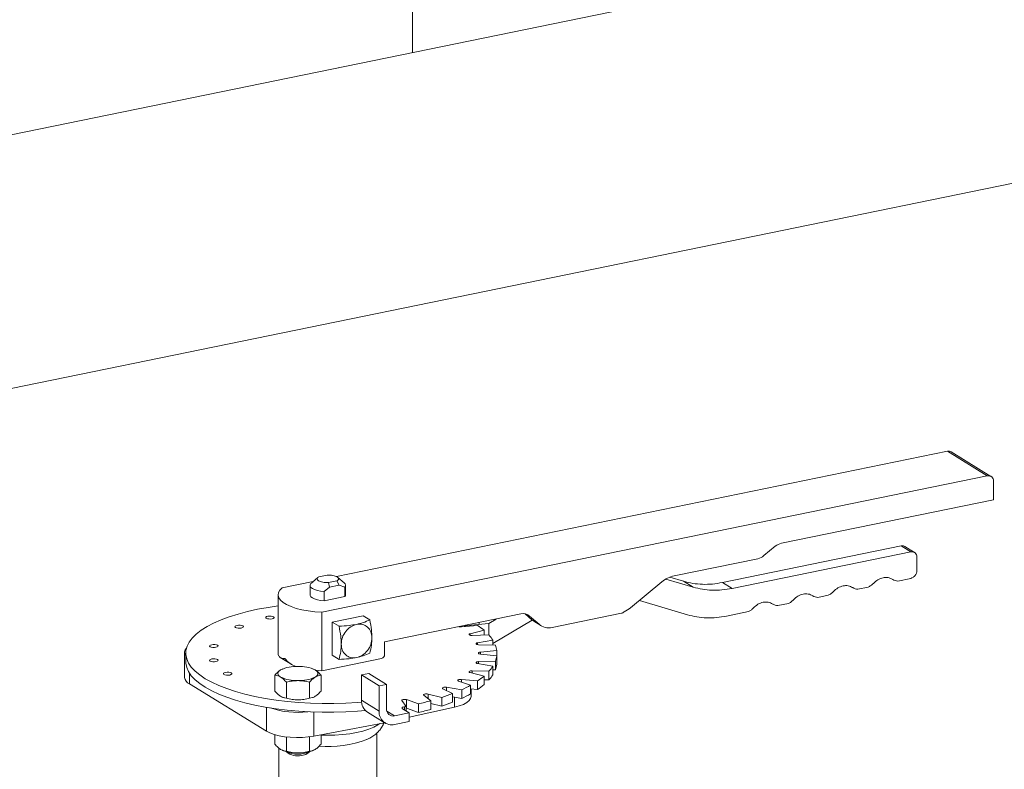
# Model space of a CAD drawing. Extents: x -125.3 to -107.2, y -65.1 to -57.
# Drawn here: x -121.7 to -121.4, y -60.7 to -60.4 of the extents above; entities that cross this region are included whole.
import ezdxf

# ---------------------------------------------------------------- set-up
doc = ezdxf.new("R2010")
doc.units = 0
doc.header["$MEASUREMENT"] = 0
doc.layers.get('0').update_dxf_attribs({"linetype": 'CONTINUOUS'})

msp = doc.modelspace()

# ---------------------------------------------------------------- linework, layer by layer
at = {"color": 7, "linetype": 'Continuous', "lineweight": 15}
for p, q in [((-121.571149334167, -60.26461363167097), (-121.571149334167, -60.41728185369259)), ((-120.9589807269897, -60.29171429551127), (-121.8771171846982, -60.48004174602085)), ((-121.8606363507423, -60.56038932396265), (-120.9424998930337, -60.37206187345308)), ((-121.3945758724297, -60.54889615043448), (-121.5962315949458, -60.59025961855695)), ((-121.3814510406484, -60.55697261691245), (-121.3945758724297, -60.54889615043448)), ((-121.3802226987123, -60.55716736921298), (-121.3933475304936, -60.54909090273501)), ((-121.6010678643563, -60.60202025242339), (-121.3814510406484, -60.55697261691245)), ((-121.3794212685902, -60.56488143595098), (-121.3794212685902, -60.55874714492233)), ((-121.4493741248945, -60.57923011252567), (-121.3794212685902, -60.56488143595098)), ((-121.4098927923214, -60.58011900548262), (-121.468853252886, -60.59221293022041)), ((-121.455144817106, -60.58333207791689), (-121.4514038493223, -60.58023350853213)), ((-121.4067287045718, -60.58206605128621), (-121.4098927923214, -60.58011900548262)), ((-121.4054991764747, -60.58226155303989), (-121.4086656841767, -60.58031301809993)), ((-121.4848215468516, -60.59000640658461), (-121.4571745415338, -60.58433547392335)), ((-121.4067287045718, -60.58206605128621), (-121.4656891651365, -60.594159976024)), ((-121.4046989563289, -60.58822217656365), (-121.4046989563289, -60.5838405327702)), ((-121.6023777755486, -60.5904966202819), (-121.6041768851072, -60.5920521837576)), ((-121.5993144168176, -60.58972025196302), (-121.602060491458, -60.59028352470049)), ((-121.5936857205857, -60.5923531748148), (-121.5958329887639, -60.59049663760446)), ((-121.4785562005257, -60.59372030821312), (-121.4875077024947, -60.59105094094774)), ((-121.4817202882752, -60.59177326240953), (-121.4862304165443, -60.59042833046875)), ((-121.4110022523455, -60.59170592573562), (-121.4067287045718, -60.59082933887311)), ((-121.6039299871394, -60.59183870689683), (-121.6141926961376, -60.59394378594541)), ((-121.6049646958181, -60.59314436099541), (-121.6049646958181, -60.59623343323661)), ((-121.6041032485386, -60.59204648072912), (-121.6046863287238, -60.59251038014456)), ((-121.6003504340285, -60.59517850639125), (-121.5985325222569, -60.59373215919802)), ((-121.5988964037084, -60.59223057050409), (-121.5961503290681, -60.59166729776661)), ((-121.5985325222569, -60.59373215919802), (-121.5988964037084, -60.59223057050409)), ((-121.5985325222569, -60.59373215919802), (-121.5953422935759, -60.59307778192222)), ((-121.5961503290681, -60.59166729776661), (-121.5953422935759, -60.59307778192222)), ((-121.5953422935759, -60.59307778192222), (-121.5935243818044, -60.59377835176111)), ((-121.5935243818044, -60.59377835176111), (-121.5935243818044, -60.59686742400232)), ((-121.5932460147101, -60.59623344315147), (-121.5932460147101, -60.59314437091026)), ((-121.4991753908688, -60.60053987417086), (-121.4888810195223, -60.59201315207164)), ((-121.4785562005257, -60.59372030821312), (-121.4817202882752, -60.59177326240953)), ((-121.4656891651365, -60.594159976024), (-121.468853252886, -60.59221293022041)), ((-121.4258775342561, -60.59388103801836), (-121.4257696263791, -60.59394743996286)), ((-121.4241954849409, -60.59441211155113), (-121.420722724278, -60.59369978153053)), ((-121.4126843016608, -60.59117485220285), (-121.4125763937838, -60.59124125414735)), ((-121.615511539716, -60.59623339455129), (-121.615511539716, -60.61551271978199)), ((-121.6003504340285, -60.59826757863244), (-121.6003504340285, -60.59517850639125)), ((-121.5935243818044, -60.59686742400232), (-121.6003504340285, -60.59826757863244)), ((-121.4390707906667, -60.59658722871884), (-121.4389628827897, -60.59665363066333)), ((-121.4373887413514, -60.5971183022516), (-121.4339159806886, -60.596405972231)), ((-121.4962467726116, -60.59811423535704), (-121.4803561079833, -60.60285279144603)), ((-121.4522640470773, -60.59929341941932), (-121.4521561392003, -60.59935982136381)), ((-121.450581997762, -60.59982449295207), (-121.4471092132839, -60.59911215804651)), ((-121.6010678643563, -60.60202025242339), (-121.6010678643563, -60.62129957765408)), ((-121.5976173233031, -60.60525600061496), (-121.5874686654417, -60.60317431564864)), ((-121.5852395592973, -60.60454601330933), (-121.5874686654417, -60.60317431564864)), ((-121.5803646061295, -60.6117949479879), (-121.5353622995345, -60.602564109155)), ((-121.5340117096759, -60.6025366768057), (-121.531718826956, -60.6045412292841)), ((-121.5324918260399, -60.60325868882972), (-121.5333645488699, -60.60272165210434)), ((-121.5324918260399, -60.60325868882972), (-121.5293751030665, -60.60598345785831)), ((-121.5250694047323, -60.60702530410745), (-121.5022199775104, -60.60233844700903)), ((-121.4674890964094, -60.60329246414187), (-121.4603024696945, -60.60181834874699)), ((-121.5976173233031, -60.61621011009859), (-121.5976173233031, -60.60525600061496)), ((-121.5976173233031, -60.60525600061496), (-121.5953882171587, -60.60662769827566)), ((-121.5550224418256, -60.6068419816517), (-121.5496705558567, -60.6063324608718)), ((-121.5529926086338, -60.60636571299366), (-121.5460123157408, -60.60570123199363)), ((-121.5491764034903, -60.6053976367831), (-121.5491764034903, -60.60600243400451)), ((-121.5460123157408, -60.60570123199363), (-121.5460103628919, -60.60570083142677)), ((-121.5460123157408, -60.60570123199363), (-121.5460123157408, -60.60952414268591)), ((-121.5435856152431, -60.60425092883648), (-121.5460103628919, -60.60570083142677)), ((-121.5446266265796, -60.61233397027469), (-121.5316608056161, -60.60458069550419)), ((-121.531718826956, -60.6045412292841), (-121.531082102965, -60.60497465336288)), ((-121.5293751030665, -60.60598345785831), (-121.531718826956, -60.6045412292841)), ((-121.5310985853431, -60.6049985071776), (-121.5287543114645, -60.6064410741919)), ((-121.5475349001025, -60.60795960330935), (-121.5520736240155, -60.609088683162)), ((-121.5520736240155, -60.609088683162), (-121.5520736240155, -60.60963435790767)), ((-121.5514542225309, -60.6096932943379), (-121.5459345540345, -60.60952173247701)), ((-121.5475349001025, -60.60795960330935), (-121.5475349001025, -60.60957148764145)), ((-121.5803646061295, -60.61595753015601), (-121.5803646061295, -60.6117949479879)), ((-121.5446265982086, -60.61125592786414), (-121.5496482988037, -60.61208778475002)), ((-121.5496482988037, -60.61208778475002), (-121.5496482988037, -60.6126915023436)), ((-121.5493338174176, -60.61272145789849), (-121.543814132589, -60.61289302580744)), ((-121.5446265982086, -60.61125592786414), (-121.5446265982086, -60.61286781219624)), ((-121.6463781014295, -60.61521749599054), (-121.6463781014295, -60.62354266032676)), ((-121.6459800499269, -60.61551271765908), (-121.6459800499269, -60.61836077584265)), ((-121.6147975657918, -60.61696171199524), (-121.6110280499535, -60.61928131264337)), ((-121.5953882171587, -60.61758180775927), (-121.5976173233031, -60.61621011009859)), ((-121.5487256353308, -60.61583445152316), (-121.5433737042292, -60.61634394201613)), ((-121.5433737122232, -60.61468152596296), (-121.548725574377, -60.61519104185789)), ((-121.548725574377, -60.61519104185789), (-121.548725574377, -60.6158344486265)), ((-121.5433737122232, -60.61468152596296), (-121.5433737122232, -60.61634389574825)), ((-121.5433737042292, -60.61634394201613), (-121.5433737042292, -60.61919200019971)), ((-121.6010678643563, -60.62129957765408), (-121.5813794683433, -60.61726110886826)), ((-121.5496483024749, -60.61893763230302), (-121.54462668243, -60.6197695633928)), ((-121.5438141101975, -60.6181324347185), (-121.5493337548786, -60.61830399169443)), ((-121.5493337548786, -60.61830399169443), (-121.5493337548786, -60.61898976100219)), ((-121.54462668243, -60.6197695633928), (-121.54462668243, -60.62261762157637)), ((-121.5438141101975, -60.6181324347185), (-121.5438141101975, -60.62098049290207)), ((-121.6448080781829, -60.6220614291764), (-121.6448080781829, -60.62562435520796)), ((-121.6165809773342, -60.62803173963626), (-121.6165809773342, -60.6227800186433)), ((-121.6140245786417, -60.62075755685809), (-121.6146763774166, -60.62105723251377)), ((-121.6139290476286, -60.62068616588444), (-121.6140364649026, -60.62072974735088)), ((-121.6039003910731, -60.6207251330278), (-121.6039963115361, -60.62068617993284)), ((-121.6032489838889, -60.62105724515894), (-121.6038914812484, -60.62075997135163)), ((-121.6013444813582, -60.62803173230551), (-121.6013444813582, -60.62278001131254)), ((-121.5855697665163, -60.62221377563101), (-121.5880054453557, -60.62271338021833)), ((-121.5821460806332, -60.62631898549786), (-121.5880054453557, -60.62271338021833)), ((-121.5880054453557, -60.62271338021833), (-121.5880054453557, -60.63103854455455)), ((-121.5797104017939, -60.62581938091054), (-121.5855697665163, -60.62221377563101)), ((-121.5520736555808, -60.62193677773444), (-121.5475349305084, -60.62306586013552)), ((-121.5459344671301, -60.62150375713659), (-121.5514541519587, -60.62133218922765)), ((-121.5514541519587, -60.62133218922765), (-121.5514541519587, -60.62209091052938)), ((-121.5475349305084, -60.62306586013552), (-121.5475349305084, -60.62591391831909)), ((-121.5459344671301, -60.62150375713659), (-121.5459344671301, -60.62435181532017)), ((-121.5446266540056, -60.62100573843897), (-121.5438141101975, -60.62098049290207)), ((-121.6448080781829, -60.62562435520796), (-121.6193689886731, -60.64127849516803)), ((-121.612771862275, -60.62512398697748), (-121.612771862275, -60.63037570797044)), ((-121.6051535592881, -60.63037573814907), (-121.6051535592881, -60.62512401715611)), ((-121.5797104017939, -60.62581938091054), (-121.5821460806332, -60.62631898549786)), ((-121.5821460806332, -60.62631898549786), (-121.5821460806332, -60.63464414983409)), ((-121.5797104017939, -60.6339254322106), (-121.5797104017939, -60.62581938091054)), ((-121.5549085303425, -60.62760334991079), (-121.5599301503874, -60.62677141882101)), ((-121.5599301503874, -60.62677141882101), (-121.5599301503874, -60.62785500527422)), ((-121.5559279634443, -60.6247407730488), (-121.5520101294732, -60.62613267844371)), ((-121.549670544156, -60.62469296840803), (-121.5550224990728, -60.62418348280003)), ((-121.5550224990728, -60.62418348280003), (-121.5550224990728, -60.62506240266548)), ((-121.5520101294732, -60.62613267844371), (-121.5520101294732, -60.62898073662727)), ((-121.549670544156, -60.62469296840803), (-121.549670544156, -60.6275410265916)), ((-121.5475349258993, -60.62430204006664), (-121.5459344671301, -60.62435181532017)), ((-121.5674155734092, -60.6294308051685), (-121.5650739469617, -60.63121488232519)), ((-121.5614895370508, -60.63014626485045), (-121.5660282383079, -60.62901717756441)), ((-121.5660282383079, -60.62901717756441), (-121.5660282383079, -60.63048778488492)), ((-121.5614895370508, -60.63014626485045), (-121.5614895370508, -60.63299432303402)), ((-121.5610943596222, -60.62726427622178), (-121.5579163184797, -60.62887678863366)), ((-121.5579163184797, -60.62887678863366), (-121.5579163184797, -60.63172484681724)), ((-121.5579162400103, -60.62995311944428), (-121.5549085303425, -60.63045140809436)), ((-121.5573414853091, -60.63004832657768), (-121.5573414853091, -60.63335995638191)), ((-121.5549085303425, -60.62760334991079), (-121.5549085303425, -60.63045140809436)), ((-121.5520101374672, -60.6273183205741), (-121.549670544156, -60.6275410265916)), ((-121.5518327310042, -60.62982924631677), (-121.5518327310042, -60.62733520323577)), ((-121.6193689886731, -60.63337777879676), (-121.6193689886731, -60.64127849516803)), ((-121.5880054453557, -60.63103854455455), (-121.5821460806332, -60.63464414983409)), ((-121.5746997504225, -60.63117438291089), (-121.5732656396881, -60.63307583797397)), ((-121.5738283286993, -60.63423132344976), (-121.5738283286993, -60.63317889197072)), ((-121.5732656396881, -60.63307583797397), (-121.5732656396881, -60.63457754885779)), ((-121.5692133473093, -60.63224463484945), (-121.5731312912783, -60.63085266176653)), ((-121.5731312912783, -60.63085266176653), (-121.5731312912783, -60.6337007199501)), ((-121.5722003962956, -60.63665870179527), (-121.5573414853091, -60.63335995638191)), ((-121.5692133473093, -60.63224463484945), (-121.5692133473093, -60.63509269303302)), ((-121.5650740184449, -60.63210261995379), (-121.5614895370508, -60.63299432303402)), ((-121.5650739469617, -60.63121488232519), (-121.5650739469617, -60.63406294050876)), ((-121.6037187880269, -60.6349334046315), (-121.6037187880269, -60.64287283337166)), ((-121.5860018819582, -60.63498788344869), (-121.5801425172357, -60.63859348872823)), ((-121.5770717576563, -60.63623230513041), (-121.5796142476352, -60.63466776430982)), ((-121.5722003999776, -60.63523309595577), (-121.5770717576563, -60.63623230513041)), ((-121.5744089365267, -60.63387405595422), (-121.5722003999776, -60.63523309595577)), ((-121.5732656898809, -60.63366114117638), (-121.5731312912783, -60.6337007199501)), ((-121.5731312912783, -60.6337007199501), (-121.5692133473093, -60.63509269303302)), ((-121.5722003999776, -60.63523309595577), (-121.5722003999776, -60.63808115413934)), ((-121.6037187880269, -60.64287283337166), (-121.5803592716174, -60.63846012930991)), ((-121.5770717576563, -60.63908036331398), (-121.5722003999776, -60.63808115413934)), ((-121.6165809773342, -60.6455583662209), (-121.6165809773342, -60.64243639103668)), ((-121.6051535592881, -60.64310141406013), (-121.6051535592881, -60.64790236473371)), ((-121.6013444813582, -60.64555835889014), (-121.6013444813582, -60.64242430215653)), ((-121.5829336898697, -60.69436061047384), (-121.5829336898697, -60.64190627601189)), ((-121.612771862275, -60.64790233455508), (-121.612771862275, -60.64316436217088)), ((-121.6152771306564, -60.64681984046538), (-121.6152771306564, -60.67671982441652)), ((-121.6140249576215, -60.64761331219366), (-121.6139290252509, -60.64765231425699)), ((-121.6128640771985, -60.64799947753471), (-121.6122198482067, -60.64855648655072)), ((-121.6057055405382, -60.6485564381781), (-121.6050612233708, -60.64799946782424)), ((-121.6039962891584, -60.64765232830539), (-121.6038895619357, -60.64760899007662))]:
    msp.add_line(p, q, dxfattribs=at)
at = {"color": 7, "linetype": 'Continuous', "lineweight": 15, "flags": 128}
for points in [[(-121.6141926961376, -60.59394378594541), (-121.6149556929221, -60.5947291580659), (-121.6153967049787, -60.59554505316171), (-121.6155066288393, -60.59637498332475), (-121.6152833864057, -60.59720200642103), (-121.6147314379188, -60.59800934819665), (-121.6138619787285, -60.5987806231407), (-121.6126927017329, -60.5995001467594), (-121.6112474764624, -60.60015323075314), (-121.6095553590993, -60.6007267922085), (-121.6076510233909, -60.60120899073339), (-121.6055731282483, -60.60159006687913), (-121.603363680984, -60.60186239202961), (-121.6010678643563, -60.60202025242339)], [(-121.6003504340285, -60.59517850639125), (-121.6015073815461, -60.59504308323844), (-121.6025604697463, -60.59482561782787), (-121.6034642688857, -60.59453547353778), (-121.6041796841948, -60.594185208436), (-121.6046757850503, -60.59378995772062), (-121.6049311431056, -60.59336680568953), (-121.6049346941169, -60.59293406001063), (-121.6046863287238, -60.59251038014456)], [(-121.6003504340285, -60.59826757863244), (-121.6015073815461, -60.59813215547965), (-121.6025604697463, -60.59791469006907), (-121.6034642688857, -60.59762454577898), (-121.6041796841948, -60.5972742806772), (-121.6046757850503, -60.59687902996182), (-121.6049311431056, -60.59645587793074), (-121.6049646958181, -60.59623343323661)], [(-121.5932460147101, -60.59623344315147), (-121.5932760283189, -60.59644374657873), (-121.5935243818044, -60.59686742400232)], [(-121.5879686280822, -60.6316893653856), (-121.589320458159, -60.63179932696316), (-121.5931725236218, -60.63203225194088), (-121.5970657338226, -60.63215042430529), (-121.6009731137811, -60.63215300400484), (-121.6048675320696, -60.63203993115378), (-121.6087219746879, -60.63181198220923), (-121.6125095926941, -60.6314707797411), (-121.6162039550936, -60.63101875405389), (-121.6197796317218, -60.63045890174433), (-121.6232116166106, -60.62979520892689), (-121.6264759970535, -60.62903233721847), (-121.6295503312298, -60.62817543044431), (-121.6324129853878, -60.62723061043643), (-121.6350442814545, -60.62620430992337), (-121.6374257865877, -60.62510375855871), (-121.6395410950696, -60.62393651154743), (-121.6413753140395, -60.62271079541348), (-121.6429158453869, -60.6214350366261), (-121.6441520557577, -60.62011806466384), (-121.6450751189262, -60.61876916993277), (-121.6456787857793, -60.61739762995023), (-121.6459588728804, -60.6160129654421), (-121.6459133129283, -60.61462486044233), (-121.6455425709338, -60.61324288665593), (-121.6448491713346, -60.61187667721325), (-121.643837834638, -60.61053577419658), (-121.6425156259704, -60.60922947860924), (-121.6408918002787, -60.6079668186233), (-121.6389777189766, -60.60675653248224), (-121.6367864632428, -60.60560716968221), (-121.6343334372988, -60.60452658296128), (-121.631635550794, -60.60352239234549), (-121.6287117149151, -60.60260145515578), (-121.6255821109533, -60.60177025748118), (-121.6222684397742, -60.60103460434701), (-121.6187938770164, -60.60039952027468), (-121.6155114994359, -60.59991260915978)], [(-121.6175037092477, -60.604191199266), (-121.6170911160513, -60.60406270662908), (-121.6168484783851, -60.60388784952085), (-121.6168126220715, -60.60369331477197), (-121.6169889759951, -60.60350873516888), (-121.6173507314847, -60.60336218499372), (-121.6178428588216, -60.60327594984886), (-121.618390300491, -60.60326324346251), (-121.6189099215818, -60.60332587565907), (-121.6193223928728, -60.60345443354153), (-121.6195651405368, -60.60362922296175), (-121.6196009968504, -60.60382375771063), (-121.6194246548344, -60.6040083397562), (-121.6190628874372, -60.60415488748887), (-121.6185707601004, -60.60424112263373), (-121.6180232084331, -60.60425389670809), (-121.6175037092477, -60.604191199266)], [(-121.6276673060468, -60.6072211439626), (-121.6272548228482, -60.60709258363767), (-121.627012185182, -60.60691772652943), (-121.6269762188706, -60.60672325946857), (-121.6271525727942, -60.60653867986548), (-121.6275144382816, -60.6063920620023), (-121.6280064556207, -60.60630589454546), (-121.628554007288, -60.6062931204711), (-121.6290736283787, -60.60635575266766), (-121.6294860996698, -60.60648431055011), (-121.6297287373359, -60.60665916765836), (-121.6297647036474, -60.60685363471921), (-121.6295882397259, -60.60703828201032), (-121.6292264842363, -60.60718483218547), (-121.6287344668973, -60.60727099964232), (-121.62818691523, -60.60728377371668), (-121.6276673060468, -60.6072211439626)], [(-121.5520736240155, -60.609088683162), (-121.5522918790071, -60.60916458794728), (-121.5524300299175, -60.60926133537907), (-121.5524732133133, -60.60936874687678), (-121.552416875271, -60.60947541926318), (-121.5522670799177, -60.6095699613109), (-121.5520396011544, -60.60964243194993), (-121.5517587750482, -60.60968500737792), (-121.5514542225309, -60.6096932943379)], [(-121.6360247084896, -60.61358855301028), (-121.6356122371986, -60.61345999512783), (-121.6353694895346, -60.61328520570761), (-121.6353336213134, -60.61309066851624), (-121.635509975237, -60.61290608891316), (-121.6358717307266, -60.61275953873801), (-121.6363638699711, -60.61267330603562), (-121.6369114216384, -60.61266053196126), (-121.6374309208237, -60.61272322940336), (-121.6378435140202, -60.61285172204028), (-121.6380861516863, -60.61302657914852), (-121.6381220079999, -60.61322111389739), (-121.6379456540763, -60.61340569350048), (-121.6375838985867, -60.61355224367563), (-121.6370917712498, -60.6136384788205), (-121.6365443295804, -60.61365118520684), (-121.6360247084896, -60.61358855301028)], [(-121.5496482988037, -60.61208778475002), (-121.5499003927061, -60.61214906063218), (-121.5500835826476, -60.6122359132896), (-121.5501786766041, -60.61233899102759), (-121.5501753245961, -60.61244750680005), (-121.5500739511412, -60.61254990534484), (-121.5498854242035, -60.61263523928986), (-121.5496296706125, -60.61269450966127), (-121.5493338174176, -60.61272145789849)], [(-121.548725574377, -60.61519104185789), (-121.5490037876358, -60.6152358346558), (-121.5492267238458, -60.61530999212837), (-121.549370720682, -60.61540568240477), (-121.5494204951151, -60.61551273108795), (-121.5493707731063, -60.6156197677925), (-121.5492267648538, -60.61571549688595), (-121.5490037974282, -60.61578970514331), (-121.5487256353308, -60.61583445152316)], [(-121.6459800499269, -60.61836077584265), (-121.6459588728804, -60.61886102362567), (-121.6456787857793, -60.62024568813381), (-121.6450751189262, -60.62161722811634), (-121.6441520557577, -60.62296612284742), (-121.6429158453869, -60.62428309480966), (-121.6413753140395, -60.62555885359706), (-121.6395410950696, -60.62678456973101), (-121.6374257865877, -60.62795181674228), (-121.6350442814545, -60.62905236810695), (-121.6324129853878, -60.63007866862001), (-121.6295503312298, -60.63102348862788), (-121.6264759970535, -60.63188039540204), (-121.6232116166106, -60.63264326711045), (-121.6197796317218, -60.63330695992791), (-121.6162039550936, -60.63386681223746), (-121.6125095926941, -60.63431883792467), (-121.6087219746879, -60.6346600403928), (-121.6048675320696, -60.63488798933736), (-121.6009731137811, -60.63500106218841), (-121.5970657338226, -60.63499848248886), (-121.5931725236218, -60.63488031012444), (-121.589320458159, -60.63464738514674), (-121.5867004185218, -60.6344205172342)], [(-121.6360247104501, -60.61830225665252), (-121.6356122391592, -60.61817369877007), (-121.6353694914952, -60.61799890934985), (-121.6353336351816, -60.61780437460096), (-121.6355099771975, -60.6176197925554), (-121.6358717445948, -60.61747324482273), (-121.6363638719317, -60.61738700967786), (-121.6369114235989, -60.61737423560351), (-121.6374309227843, -60.6174369330456), (-121.6378435159807, -60.61756542568252), (-121.6380861536469, -60.61774028279076), (-121.6381220099605, -60.61793481753963), (-121.6379456560369, -60.61811939714271), (-121.6375839005473, -60.61826594731787), (-121.6370917732104, -60.61835218246274), (-121.6365443315409, -60.61836488884908), (-121.6360247104501, -60.61830225665252)], [(-121.5493337548786, -60.61830399169443), (-121.5496296455853, -60.61833093081297), (-121.5498853966511, -60.61839024932905), (-121.5500739913462, -60.61847559333544), (-121.5501752918767, -60.61857795864599), (-121.5501785910345, -60.61868648494018), (-121.5500836555893, -60.61878957228978), (-121.5499002943176, -60.61887641706571), (-121.5496483024749, -60.61893763230302)], [(-121.631486860865, -60.62273171558054), (-121.6310743776664, -60.62260315525561), (-121.6308316300023, -60.62242836583539), (-121.6307957736888, -60.62223383108651), (-121.6309721276124, -60.62204925148342), (-121.6313339930998, -60.62190263362024), (-121.6318260104389, -60.62181646616341), (-121.6323735621061, -60.62180369208905), (-121.6328930731991, -60.62186639197362), (-121.6333056544879, -60.62199488216806), (-121.6335482921541, -60.62216973927629), (-121.6335842703731, -60.62236420877963), (-121.6334078064517, -60.62254885607074), (-121.6330460509621, -60.6226954062459), (-121.6325539117176, -60.62278163894828), (-121.6320064700482, -60.62279434533462), (-121.631486860865, -60.62273171558054)], [(-121.6146763648057, -60.62340122082388), (-121.6150581255735, -60.62312619585389), (-121.6153354785021, -60.62283589187434), (-121.6155038843292, -60.62253515383931), (-121.6155602894151, -60.62222922168334), (-121.6155038838196, -60.6219232540628), (-121.6153354707896, -60.62162256002833), (-121.6150581267454, -60.62133219289668), (-121.6146763774166, -60.62105723251377)], [(-121.6032489838889, -60.62105724515894), (-121.602867333119, -60.62133220244093), (-121.6025898701925, -60.62162257410849), (-121.6024215743632, -60.6219232444555), (-121.6023650473719, -60.62222924185702), (-121.6024215748728, -60.62253514423202), (-121.6025898659974, -60.62283590351202), (-121.6028673319471, -60.62312620539814), (-121.6032489593704, -60.62340123102658)], [(-121.6010678643563, -60.62129957765408), (-121.6021761344674, -60.62123846397237), (-121.6032370845056, -60.62115356492584)], [(-121.5514541519587, -60.62133218922765), (-121.5517587463719, -60.62134042673743), (-121.5520396165546, -60.62138305700086), (-121.5522669810938, -60.62145550553895), (-121.5524168385927, -60.62155005143211), (-121.5524731326175, -60.62165672264587), (-121.5524300028269, -60.62176411878361), (-121.5522919540405, -60.62186088977683), (-121.5520736555808, -60.62193677773444)], [(-121.5599301503874, -60.62677141882101), (-121.5602243511303, -60.62674214611893), (-121.5605292572577, -60.62674810104935), (-121.560812665288, -60.62678854435349), (-121.5610446067065, -60.6268591339262), (-121.5612000719789, -60.62695257381436), (-121.5612630103301, -60.62705871264281), (-121.5612264251272, -60.62716645844383), (-121.5610943596222, -60.62726427622178)], [(-121.5550224990728, -60.62418348280003), (-121.5553263812213, -60.62417289231794), (-121.5556238186142, -60.62419753142161), (-121.5558832415805, -60.62425480534376), (-121.5560770119553, -60.62433868396233), (-121.5561845576119, -60.62444025450255), (-121.5561945703029, -60.62454871386052), (-121.556105915239, -60.62465254793301), (-121.5559279634443, -60.6247407730488)], [(-121.5660282383079, -60.62901717756441), (-121.5663036411356, -60.62897024069286), (-121.566606867652, -60.62895725946081), (-121.5669057564704, -60.62897957900978), (-121.5671684884501, -60.62903491440424), (-121.5673674254262, -60.62911723552214), (-121.5674812309459, -60.62921792406416), (-121.5674978619092, -60.62932629694608), (-121.5674155734092, -60.6294308051685)], [(-121.5573414853091, -60.63335995638191), (-121.5557439567126, -60.63293398953326), (-121.5543732321087, -60.63241781475274), (-121.5532691536874, -60.6318264634924), (-121.552463791041, -60.63117707317322), (-121.5519805656592, -60.63048852710077), (-121.5518327310042, -60.62982924631677)], [(-121.5731312912783, -60.63085266176653), (-121.5733794975575, -60.63078949677836), (-121.5736718524973, -60.63075795020209), (-121.5739770612604, -60.63076153044033), (-121.57426289997, -60.63079976480286), (-121.5744990077501, -60.63086859170651), (-121.5746603512515, -60.63096071031322), (-121.5747296186725, -60.63106643259255), (-121.5746997504225, -60.63117438291089)], [(-121.5738283286993, -60.63317889197072), (-121.5740680321874, -60.63323365531026), (-121.5742716820713, -60.63330448854111), (-121.5744309826304, -60.6333884265418), (-121.574539268307, -60.63348211656302), (-121.5745922294798, -60.6335816060951), (-121.5745876692434, -60.63368283448292), (-121.5745257177457, -60.63378167689062), (-121.5744089365267, -60.63387405595422)], [(-121.5819231639095, -60.63875559675508), (-121.5825585276853, -60.63919367693835), (-121.5839470177557, -60.63994787679734), (-121.5856059736465, -60.64062966917289), (-121.5875060982465, -60.64122672711559), (-121.5896133179649, -60.64172845144893), (-121.591889922443, -60.6421259337939), (-121.5942953651935, -60.6424120305449), (-121.5967868085217, -60.64258156489418), (-121.599319496081, -60.64263167400229), (-121.601344389547, -60.64258502532946)], [(-121.6193689886731, -60.64127849516803), (-121.6182265319755, -60.64186056305431), (-121.6168223250889, -60.64236529526077), (-121.6151973786053, -60.64277790942167), (-121.6133986627054, -60.64308656036069), (-121.6114786336835, -60.64328215272136), (-121.6094930061656, -60.64335905726505), (-121.6074994733356, -60.64331502886618), (-121.6055558919099, -60.6431513757197), (-121.6037187880269, -60.64287283337166)]]:
    msp.add_lwpolyline(points, dxfattribs=at)
at = {"color": 7, "linetype": 'Continuous', "lineweight": 15}
for centre, radius, start, end in [((-121.3942036639711, -60.5505196328055), 0.001665603237777348, 59.06882509981226, 102.9127874299878), ((-121.381099007616, -60.55861807717233), 0.001682696265734701, 355.6009245302357, 102.0759260777757), ((-121.4483722953168, -60.58381128519899), 0.004689435527382805, 102.3354833224209, 130.2755742530468), ((-121.4581764012686, -60.57975424024656), 0.004689501565150755, 282.3356840425701, 310.2753735328789), ((-121.4828177855474, -60.59916919642438), 0.009379327108704077, 102.3355128343205, 130.2742222512605), ((-121.5942087237752, -60.59313410273075), 0.0009398833683509361, 316.7284923266169, 56.18898125502556), ((-121.5056020663438, -60.59282325806218), 0.01004232651481079, 295.6726770442699, 309.7887492399267), ((-121.5346181548934, -60.60576745949215), 0.003288647842129983, 49.7167872239197, 103.0779687212622), ((-121.5552648262954, -60.60453069551647), 0.002323960806482511, 254.7039913415357, 275.986722991302), ((-121.5628485782129, -60.62584398460002), 0.02354484723711273, 49.42788235178056, 55.96503082536841), ((-121.5261855187671, -60.60221980565716), 0.004933409155391128, 229.7197068974388, 283.0755614795968), ((-121.5552075128003, -60.61787587272559), 0.01248116274892738, 32.03213939357277, 42.01613853106431), ((-121.6446218080285, -60.61520157337579), 0.001742650518348462, 130.4800614821225, 218.7946468464114), ((-121.5509424628525, -60.61559686301992), 0.007623898478873056, 6.895654729936092, 20.77216897097032), ((-121.6133391357598, -60.61550699234936), 0.002172411506282146, 180.1510570609849, 202.7022073772064), ((-121.5817179556766, -60.61595075501359), 0.001353366505879517, 284.4838831858956, 359.7131680988094), ((-121.5509477479409, -60.61542734768452), 0.007629304248476897, 339.2331911299485, 353.0997440338072), ((-121.609506615922, -60.63174719832211), 0.01187441800233747, 87.37454560369075, 115.8088191391701), ((-121.6084188130039, -60.631747406792), 0.01187462373376705, 64.19129849951021, 92.62514317473232), ((-121.5552123270191, -60.61314695868449), 0.01248658337937651, 317.9898522747608, 327.9690255541251), ((-121.5509477479409, -60.61827540586809), 0.007629304248478618, 339.2331911299184, 353.0997440338072), ((-121.6438575063055, -60.62327452321483), 0.002534817013144896, 186.0722022965496, 247.9753092879351), ((-121.6095065231932, -60.61271097906806), 0.01187470130551438, 244.1914125246055, 272.6251231648862), ((-121.6084187217321, -60.61271126099119), 0.01187442218524216, 267.3745507172796, 295.8088140256091), ((-121.5628400129117, -60.60519269222289), 0.0235307390152854, 304.0330380303485, 310.5739780298827), ((-121.5552123270191, -60.61599501686806), 0.01248658337936798, 317.9898522747608, 327.9690255541251), ((-121.5723551782332, -60.58962805648541), 0.04179124828678244, 294.67504443438, 299.1321489461718), ((-121.5628400129118, -60.6080407504064), 0.02353073901535455, 304.0330380303485, 310.5739780298827), ((-121.6116260229845, -60.62454872897754), 0.006033733294063709, 239.6322631777276, 251.6775534874212), ((-121.5818529873531, -60.56716533764131), 0.06619114215917218, 287.9174339061357, 291.2003022525132), ((-121.5723551782333, -60.59247611466879), 0.04179124828699522, 294.6750444344374, 299.1321489461718), ((-121.583524437716, -60.63124814649694), 0.004485907092415403, 177.3219060315904, 236.4769267999895), ((-121.5988239730695, -60.49511152546253), 0.1403117241430216, 280.2616520051949, 280.4952459243892), ((-121.5899622552523, -60.54000349218158), 0.09454599717333893, 282.6772209156838, 285.2624120630398), ((-121.5818529873532, -60.57001339582464), 0.06619114215943742, 287.9174339061357, 291.2003022525132), ((-121.6091920646331, -60.60744690476617), 0.02761688530196534, 251.1586226821767, 277.1878030938291), ((-121.5779519124819, -60.6349669043733), 0.004206568313205795, 175.5995805244412, 282.0774345942685), ((-121.5775294018362, -60.63409326547992), 0.002187448015773817, 175.5996221400839, 282.076279374218), ((-121.5899622552528, -60.542851550363), 0.09454599717556166, 282.6772209157457, 285.2624120630398), ((-121.5987407058802, -60.6115545693554), 0.034815500380068, 264.6973169550619, 291.0090863545829), ((-121.6095065231932, -60.63659100971754), 0.0118747013055198, 244.1914125246055, 272.6251231648862), ((-121.6089627071644, -60.64010415000211), 0.008798515652912951, 243.960563307515, 296.039369429629), ((-121.6089717127167, -60.64275958641552), 0.006644880385585251, 240.7370945977155, 285.4463788959237), ((-121.6084187217321, -60.63659129164066), 0.01187442218524013, 267.3745507172796, 295.8088140256228), ((-121.6075522588596, -60.64615686429089), 0.003027923942041643, 276.6437934176836, 307.5819744148429)]:
    msp.add_arc(centre, radius, start, end, dxfattribs=at)
for points, knots in [([(-121.4086840503196, -60.58034939577855), (-121.4088229234773, -60.58026068533984), (-121.4091734912595, -60.58003674701891), (-121.4096219718532, -60.58008803475725), (-121.4098927923214, -60.58011900548262)], [0, 0, 0, 0, 0.396137821974658, 1, 1, 1, 1]), ([(-121.4046989563289, -60.5838405327702), (-121.4047294700527, -60.58355970803535), (-121.4047904968176, -60.58299806484742), (-121.405259856398, -60.58237015942437), (-121.4059307961062, -60.58200119461492), (-121.406462731619, -60.58204443211419), (-121.4067287045718, -60.58206605128621)], [0, 0, 0, 0, 0.2500038403004464, 0.5000020882755544, 0.7499961596995537, 1, 1, 1, 1]), ([(-121.5988964037084, -60.59223057050409), (-121.5992236548807, -60.59222809905774), (-121.5998781103872, -60.59222315651881), (-121.6008053764288, -60.592095453909), (-121.6016022462635, -60.59188939063127), (-121.6022094313302, -60.59161212167081), (-121.6025817430549, -60.59128667093757), (-121.6026856166267, -60.59093843358687), (-121.6025332724414, -60.59058928207072), (-121.6022180926381, -60.59038544868655), (-121.602060491458, -60.59028352470049)], [0, 0, 0, 0, 0.1250086152552777, 0.2499993385399407, 0.3750045967944632, 0.4999860420726573, 0.6249954032055368, 0.7500006614600593, 0.8749913847447223, 1, 1, 1, 1]), ([(-121.5993144168176, -60.58972025196302), (-121.598987165326, -60.58972272300132), (-121.5983327121214, -60.58972766470205), (-121.5974054534028, -60.58985537250845), (-121.5966085313654, -60.59006145052711), (-121.5960013419214, -60.59033872310264), (-121.5956290868167, -60.5906641804982), (-121.5955252179956, -60.59101238985707), (-121.5956775460846, -60.59136154160728), (-121.5959927267492, -60.59156537387889), (-121.5961503290681, -60.59166729776661)], [0, 0, 0, 0, 0.1250088353923633, 0.2499986554634593, 0.3750041338491557, 0.500013957924806, 0.6249958661508442, 0.7500013445365407, 0.8749911646076367, 1, 1, 1, 1]), ([(-121.4190518953673, -60.59248775634089), (-121.4185686924119, -60.59204600361308), (-121.4176022935624, -60.59116250461294), (-121.4158624812063, -60.59052177602405), (-121.414122670916, -60.59044875784735), (-121.4131562760093, -60.59093581275749), (-121.4126730812562, -60.59117933885166)], [0, 0, 0, 0, 0.250001728904655, 0.4999998044396914, 0.7500012992737847, 1, 1, 1, 1]), ([(-121.4067287045718, -60.59082933887311), (-121.4064627285943, -60.59074186986707), (-121.4059307750251, -60.59056693132408), (-121.4052598708322, -60.589922646455), (-121.4047904945159, -60.58910220176255), (-121.4047294692854, -60.58851552048389), (-121.4046989563289, -60.58822217656365)], [0, 0, 0, 0, 0.2499995522577848, 0.5000006218633554, 0.7499975147841643, 1, 1, 1, 1]), ([(-121.468853252886, -60.59221293022041), (-121.4699604505609, -60.59240273049196), (-121.47217485069, -60.59278233185434), (-121.4754542245714, -60.59284274316416), (-121.4786660612812, -60.59256048728675), (-121.4807022109808, -60.59203567112201), (-121.4817202882752, -60.59177326240953)], [0, 0, 0, 0, 0.249999677030876, 0.5000004331827614, 0.7499996162937316, 1, 1, 1, 1]), ([(-121.4656891651365, -60.594159976024), (-121.4667963628114, -60.59434977629555), (-121.4690107629404, -60.59472937765793), (-121.4722901368218, -60.59478978896775), (-121.4755019735316, -60.59450753309035), (-121.4775381232312, -60.59398271692559), (-121.4785562005257, -60.59372030821312)], [0, 0, 0, 0, 0.249999677030876, 0.5000004331827614, 0.7499996162937316, 1, 1, 1, 1]), ([(-121.4322451517779, -60.59519394704138), (-121.431761948866, -60.59475219443903), (-121.4307955434947, -60.59386868964793), (-121.4290557285013, -60.59322796385811), (-121.4273159155343, -60.59315495559832), (-121.4263495167662, -60.59364200045798), (-121.4258663138515, -60.59388552466718)], [0, 0, 0, 0, 0.2500009718571021, 0.5000017096443512, 0.7499990281428979, 1, 1, 1, 1]), ([(-121.4258663138515, -60.59388552466718), (-121.425611155741, -60.59403026645551), (-121.4251008337974, -60.59431975327841), (-121.4244972701491, -60.59438132523007), (-121.4241954849409, -60.59441211155113)], [0, 0, 0, 0, 0.4999943931321404, 1, 1, 1, 1]), ([(-121.420722724278, -60.59369978153053), (-121.4204209481538, -60.59354519072106), (-121.4198173888965, -60.59323600551166), (-121.4193070618525, -60.59273717466208), (-121.4190518953673, -60.59248775634089)], [0, 0, 0, 0, 0.499994193673839, 1, 1, 1, 1]), ([(-121.4126730812562, -60.59117933885166), (-121.412417914771, -60.59132407806289), (-121.411907587727, -60.59161355312375), (-121.4113040284697, -60.59167513510337), (-121.4110022523455, -60.59170592573562)], [0, 0, 0, 0, 0.500005806326161, 1, 1, 1, 1]), ([(-121.4454383843732, -60.59790013285689), (-121.4449551896201, -60.59745838168367), (-121.4439887947135, -60.59657487439999), (-121.4422489844231, -60.59593415545496), (-121.4405091720671, -60.59586114607469), (-121.4395427732175, -60.59634819108376), (-121.4390595702621, -60.59659171536765)], [0, 0, 0, 0, 0.2499987007262153, 0.5000001955603085, 0.7499982710953451, 1, 1, 1, 1]), ([(-121.4390595702621, -60.59659171536765), (-121.438804403777, -60.59673645457887), (-121.4382940767329, -60.59702592963973), (-121.4376905174756, -60.59708751161936), (-121.4373887413514, -60.5971183022516)], [0, 0, 0, 0, 0.500005806326161, 1, 1, 1, 1]), ([(-121.4339159806886, -60.596405972231), (-121.4336141954803, -60.59625138200608), (-121.433010631832, -60.59594220502328), (-121.4325003098884, -60.59544336450406), (-121.4322451517779, -60.59519394704138)], [0, 0, 0, 0, 0.5000056068678596, 1, 1, 1, 1]), ([(-121.4603024696945, -60.60181834874699), (-121.4600006935703, -60.60166375793752), (-121.4593971343131, -60.60135457272812), (-121.458886807269, -60.60085574187853), (-121.4586316407838, -60.60060632355736)], [0, 0, 0, 0, 0.499994193673839, 1, 1, 1, 1]), ([(-121.4586316407838, -60.60060632355736), (-121.4581484378284, -60.60016457082953), (-121.4571820389789, -60.5992810718294), (-121.4554422266228, -60.59864034324052), (-121.4537024163325, -60.5985673250638), (-121.4527360214258, -60.59905437997394), (-121.4522528266727, -60.59929790606812)], [0, 0, 0, 0, 0.250001728904655, 0.4999998044396914, 0.7500012992737847, 1, 1, 1, 1]), ([(-121.4522528266727, -60.59929790606812), (-121.4519976601875, -60.59944264527935), (-121.4514873331435, -60.59973212034021), (-121.4508837738862, -60.59979370231984), (-121.450581997762, -60.59982449295207)], [0, 0, 0, 0, 0.500005806326161, 1, 1, 1, 1]), ([(-121.4471092132839, -60.59911215804651), (-121.4468074371597, -60.59895756723704), (-121.4462038779025, -60.59864838202765), (-121.4456935508584, -60.59814955117806), (-121.4454383843732, -60.59790013285689)], [0, 0, 0, 0, 0.499994193673839, 1, 1, 1, 1]), ([(-121.501251435919, -60.60187424346358), (-121.5014051714863, -60.60198271819839), (-121.5017126366544, -60.60219966345807), (-121.5020508660796, -60.60229218642387), (-121.5022199775104, -60.60233844700903)], [0, 0, 0, 0, 0.5000097027165638, 1, 1, 1, 1]), ([(-121.4803561079833, -60.60285279144603), (-121.4793380403259, -60.60311522322502), (-121.4773019015308, -60.60364008768016), (-121.4740900623843, -60.60392233326971), (-121.470810681974, -60.6038618500823), (-121.4685962934796, -60.60348225977796), (-121.4674890964094, -60.60329246414187)], [0, 0, 0, 0, 0.2500002944324421, 0.5000014434938338, 0.7500000843262588, 1, 1, 1, 1]), ([(-121.5896133179649, -60.6060179619928), (-121.5904283002755, -60.60615514809182), (-121.5922615738941, -60.60646374332501), (-121.59427169562, -60.60656915010809), (-121.5953882171587, -60.60662769827566)], [0, 0, 0, 0, 0.4445502855062874, 1, 1, 1, 1]), ([(-121.5953882171587, -60.60662769827566), (-121.5951804453956, -60.60773642011476), (-121.5948063828257, -60.60973251108671), (-121.5947241831094, -60.61167314326283), (-121.5946876409418, -60.61253585799654)], [0, 0, 0, 0, 0.5554465476171684, 1, 1, 1, 1]), ([(-121.5946876409418, -60.61253585799654), (-121.5946113642496, -60.611802518954), (-121.5944588095749, -60.61033582846466), (-121.5932853873516, -60.6082847106065), (-121.5916080928207, -60.60667408295094), (-121.5902782421719, -60.60623666873381), (-121.5896133179649, -60.6060179619928)], [0, 0, 0, 0, 0.2499982887434557, 0.5000008061524429, 0.7500008232290409, 0.9999999999999999, 0.9999999999999999, 0.9999999999999999, 0.9999999999999999]), ([(-121.5852395592973, -60.60454601330933), (-121.5859405374389, -60.60486026931608), (-121.5872025413666, -60.60542603919005), (-121.5888714168177, -60.60583580151938), (-121.5896133179649, -60.6060179619928)], [0, 0, 0, 0, 0.5554484627234987, 1, 1, 1, 1]), ([(-121.5896133179649, -60.6060179619928), (-121.588948389596, -60.60596388967808), (-121.5876185345453, -60.60585574518582), (-121.5859412366584, -60.60677828404567), (-121.5847678144504, -60.60834801892204), (-121.5846152597737, -60.60975212561915), (-121.5845389830804, -60.61045417303021)], [0, 0, 0, 0, 0.2500002827756401, 0.4999999311843906, 0.7500020799218431, 1, 1, 1, 1]), ([(-121.5845389830804, -60.61045417303021), (-121.5845755252481, -60.60959145829651), (-121.5846577249643, -60.6076508261204), (-121.5850317875342, -60.60565473514843), (-121.5852395592973, -60.60454601330933)], [0, 0, 0, 0, 0.4445534523828316, 1, 1, 1, 1]), ([(-121.554070616626, -60.60675135073755), (-121.5539669205457, -60.60668090225388), (-121.5536410996882, -60.60645954783717), (-121.5532554922519, -60.60640375151863), (-121.5529926086338, -60.60636571299366)], [0, 0, 0, 0, 0.3182610255559151, 1, 1, 1, 1]), ([(-121.5845389830804, -60.61045417303021), (-121.5846152597737, -60.61118751207567), (-121.5847678144504, -60.61265420257084), (-121.5859412366584, -60.6147053203853), (-121.5876185345453, -60.61631595137376), (-121.588948389596, -60.61675336459055), (-121.5896133179649, -60.61697207147643)], [0, 0, 0, 0, 0.249997920078157, 0.5000000688156094, 0.74999971722436, 1, 1, 1, 1]), ([(-121.5852395592973, -60.61550012279294), (-121.5850317875342, -60.61464710886803), (-121.5846577249643, -60.61311138247171), (-121.5845755252481, -60.61127191475446), (-121.5845389830804, -60.61045417303021)], [0, 0, 0, 0, 0.5554465476171684, 1, 1, 1, 1]), ([(-121.5946876409418, -60.61253585799654), (-121.5947241831094, -60.61335359972079), (-121.5948063828257, -60.61519306743804), (-121.5951804453956, -60.61672879383435), (-121.5953882171587, -60.61758180775927)], [0, 0, 0, 0, 0.4445534523828316, 1, 1, 1, 1]), ([(-121.5896133179649, -60.61697207147643), (-121.5902782421719, -60.61702614222861), (-121.5916080928207, -60.61713428391474), (-121.5932853873516, -60.61621174701104), (-121.5944588095749, -60.61464201209724), (-121.5946113642496, -60.61323790540511), (-121.5946876409418, -60.61253585799654)], [0, 0, 0, 0, 0.2499991767709591, 0.4999991938475571, 0.7500017112565444, 1, 1, 1, 1]), ([(-121.6133134679347, -60.61733170971949), (-121.6137872684405, -60.6172765045471), (-121.6147314580456, -60.61716649168458), (-121.6151398016846, -60.61661844804915), (-121.6153432358206, -60.61634541628663)], [0, 0, 0, 0, 0.5018065262299742, 0.9999999999999999, 0.9999999999999999, 0.9999999999999999, 0.9999999999999999]), ([(-121.5953882171587, -60.61758180775927), (-121.59427169562, -60.61752325959171), (-121.5922615738941, -60.61741785280862), (-121.5904283002755, -60.61710925757545), (-121.5896133179649, -60.61697207147643)], [0, 0, 0, 0, 0.5554497144937126, 1, 1, 1, 1]), ([(-121.5896133179649, -60.61697207147643), (-121.5888714168177, -60.616789911003), (-121.5872025413666, -60.61638014867367), (-121.5859405374389, -60.6158143787997), (-121.5852395592973, -60.61550012279294)], [0, 0, 0, 0, 0.4445515372765014, 1, 1, 1, 1]), ([(-121.6096090271937, -60.61991355888957), (-121.6102783417514, -60.61962185092551), (-121.6117469275093, -60.61898179587731), (-121.6127613649277, -60.61791325713108), (-121.6133134679347, -60.61733170971949)], [0, 0, 0, 0, 0.4557544931042112, 1, 1, 1, 1]), ([(-121.6146763774166, -60.62105723251377), (-121.6149954837062, -60.62128137869763), (-121.6156407619648, -60.62173463412968), (-121.6162652927118, -60.62242902266283), (-121.6165809773342, -60.6227800186433)], [0, 0, 0, 0, 0.4945250911808367, 1, 1, 1, 1]), ([(-121.6165809773342, -60.6227800186433), (-121.6162716634499, -60.62281641358933), (-121.6156473552841, -60.62288987185664), (-121.6150019856416, -60.62322974038008), (-121.6146763648057, -60.62340122082388)], [0, 0, 0, 0, 0.4954506464260089, 1, 1, 1, 1]), ([(-121.6146763648057, -60.62340122082388), (-121.6143572431883, -60.62362535200438), (-121.6137119152665, -60.62407859020891), (-121.6130874983113, -60.62477298028387), (-121.612771862275, -60.62512398697748)], [0, 0, 0, 0, 0.494510785418218, 1, 1, 1, 1]), ([(-121.6051535592881, -60.62512401715611), (-121.6048442220049, -60.62477974855202), (-121.604219865248, -60.62408488750285), (-121.6035745522997, -60.62363049497465), (-121.6032489593704, -60.62340123102658)], [0, 0, 0, 0, 0.4954495643336287, 1, 1, 1, 1]), ([(-121.6013444813582, -60.62278001131254), (-121.6016537584141, -60.62243575135077), (-121.6022780275274, -60.62174086999125), (-121.6029233624841, -60.62128650662438), (-121.6032489838889, -60.62105724515894)], [0, 0, 0, 0, 0.495422645955789, 1, 1, 1, 1]), ([(-121.6032489593704, -60.62340123102658), (-121.6029298395336, -60.6232325994527), (-121.6022845179095, -60.62289159401028), (-121.6016601110174, -60.62281747667365), (-121.6013444813582, -60.62278001131254)], [0, 0, 0, 0, 0.4945128519920487, 1, 1, 1, 1]), ([(-121.612771862275, -60.62512398697748), (-121.6121532196833, -60.62497005737087), (-121.6109046059879, -60.62465937941634), (-121.6096138721029, -60.6246021122374), (-121.6089626498288, -60.62457321885905)], [0, 0, 0, 0, 0.4954635639880434, 1, 1, 1, 1]), ([(-121.6089626498288, -60.62457321885905), (-121.6083244132252, -60.62460095960324), (-121.6070337308249, -60.62465705868953), (-121.6057848660738, -60.62496722611718), (-121.6051535592881, -60.62512401715611)], [0, 0, 0, 0, 0.4944954725902204, 1, 1, 1, 1]), ([(-121.6146763648057, -60.62975462488871), (-121.6149954863658, -60.62953049287956), (-121.6156408520346, -60.6290772264067), (-121.6162653049856, -60.62838278993179), (-121.6165809773342, -60.62803173963626)], [0, 0, 0, 0, 0.494481773042971, 1, 1, 1, 1]), ([(-121.612771862275, -60.63037570797044), (-121.6130811388199, -60.63033935757304), (-121.6137054048808, -60.63026598531196), (-121.6143507428937, -60.62992611513713), (-121.6146763648057, -60.62975462488871)], [0, 0, 0, 0, 0.4954242498795726, 1, 1, 1, 1]), ([(-121.6032489593704, -60.62975463509142), (-121.6035681292596, -60.62992324271979), (-121.6042135747965, -60.63026421173004), (-121.6048379398967, -60.6303382908286), (-121.6051535592881, -60.63037573814907)], [0, 0, 0, 0, 0.4944954623758896, 1, 1, 1, 1]), ([(-121.6013444813582, -60.62803173230551), (-121.6016537634515, -60.62837604656481), (-121.6022779910653, -60.62907098000312), (-121.6029233515489, -60.62952537586351), (-121.6032489593704, -60.62975463509142)], [0, 0, 0, 0, 0.4954636520882066, 1, 1, 1, 1]), ([(-121.6089626498288, -60.63092662292389), (-121.6096009284098, -60.63089886167317), (-121.6108916582936, -60.63084272274424), (-121.6121405564835, -60.63053251496284), (-121.612771862275, -60.63037570797044)], [0, 0, 0, 0, 0.4945098034291939, 1, 1, 1, 1]), ([(-121.6051535592881, -60.63037573814907), (-121.6057721600427, -60.63052971637406), (-121.6070207243551, -60.63084050118181), (-121.6083114259104, -60.63089774203267), (-121.6089626498288, -60.63092662292389)], [0, 0, 0, 0, 0.4954496524436155, 1, 1, 1, 1]), ([(-121.5865366840354, -60.64416552388283), (-121.5861990353445, -60.64401569115878), (-121.5853743261699, -60.64364972373311), (-121.5841921880761, -60.64293537615392), (-121.5829976610297, -60.64202271273847), (-121.581981156995, -60.6409704743396), (-121.5811450922063, -60.6398091958164), (-121.5807724214592, -60.63893259092603), (-121.5805900969922, -60.63850372302953)], [0, 0, 0, 0, 0.130550571724283, 0.3188706402979792, 0.5031303945482017, 0.6770481859311293, 0.8419998944838789, 1, 1, 1, 1]), ([(-121.6146763648057, -60.64728125147336), (-121.6149954863658, -60.6470571194642), (-121.6156408520346, -60.64660385299134), (-121.6162653049856, -60.64590941651642), (-121.6165809773342, -60.6455583662209)], [0, 0, 0, 0, 0.494481773042971, 1, 1, 1, 1]), ([(-121.6013444813582, -60.64555835889014), (-121.6016537634515, -60.64590267314945), (-121.6022779910653, -60.64659760658776), (-121.6029233515489, -60.64705200244815), (-121.6032489593704, -60.64728126167605)], [0, 0, 0, 0, 0.4954636520882066, 1, 1, 1, 1]), ([(-121.612771862275, -60.64790233455508), (-121.6130811388199, -60.64786598415768), (-121.6137054048808, -60.6477926118966), (-121.6143507428937, -60.64745274172177), (-121.6146763648057, -60.64728125147336)], [0, 0, 0, 0, 0.4954242498795726, 1, 1, 1, 1]), ([(-121.6089626498288, -60.64845324950853), (-121.6096009284098, -60.64842548825781), (-121.6108916582936, -60.64836934932888), (-121.6121405564835, -60.64805914154747), (-121.612771862275, -60.64790233455508)], [0, 0, 0, 0, 0.4945098034291939, 1, 1, 1, 1]), ([(-121.6051535592881, -60.64790236473371), (-121.6057721600427, -60.64805634295869), (-121.6070207243551, -60.64836712776644), (-121.6083114259104, -60.64842436861732), (-121.6089626498288, -60.64845324950853)], [0, 0, 0, 0, 0.4954496524436155, 1, 1, 1, 1]), ([(-121.6032489593704, -60.64728126167605), (-121.6035681292596, -60.64744986930443), (-121.6042135747965, -60.64779083831468), (-121.6048379398967, -60.64786491741324), (-121.6051535592881, -60.64790236473371)], [0, 0, 0, 0, 0.4944954623758896, 1, 1, 1, 1])]:
    msp.add_open_spline(points, degree=3, knots=knots, dxfattribs=at)

doc.saveas('drawing.dxf')
